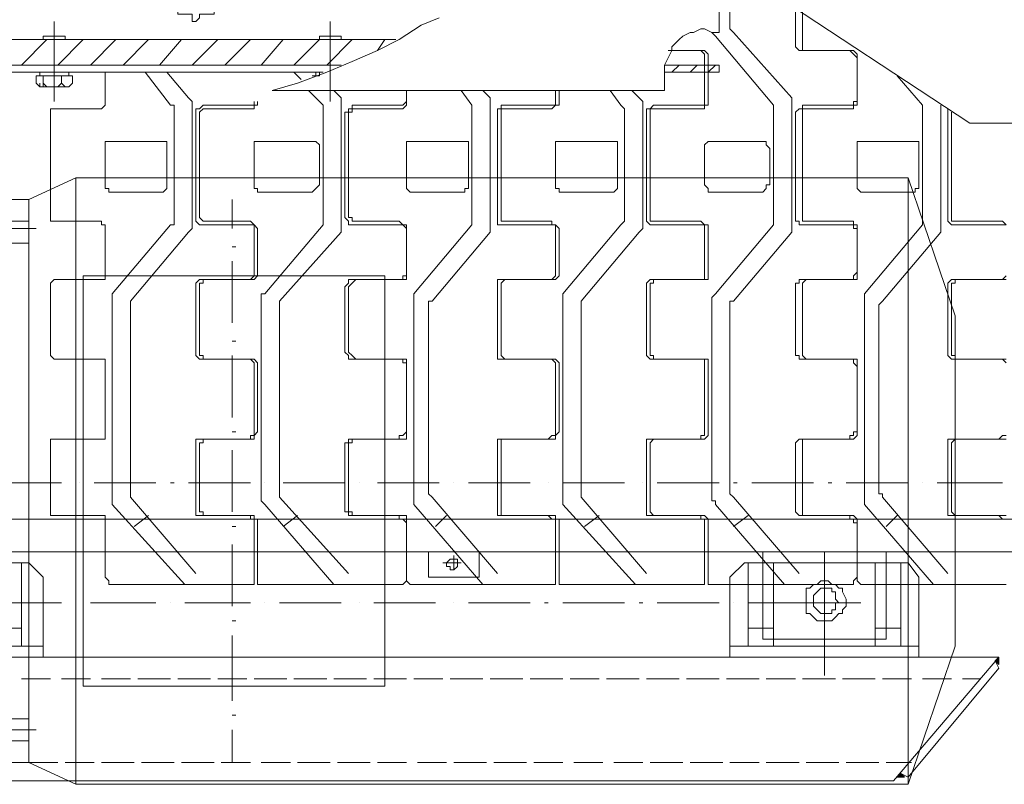
# Model space of a CAD drawing. Units: millimetres. Extents: x -2.9 to 8.3, y -0.2 to 10.8.
# Drawn here: x 1.9 to 2.7, y 1.2 to 1.8 of the extents above; entities that cross this region are included whole.
import ezdxf

# ---------------------------------------------------------------- set-up
doc = ezdxf.new("R2010")
doc.units = ezdxf.units.MM

msp = doc.modelspace()

# ---------------------------------------------------------------- linework, layer by layer
at = {"lineweight": 5}
for points in [[(2.13722, 1.73009), (2.45026, 1.73009), (2.45026, 1.75035), (2.45316, 1.75615), (2.45606, 1.76198), (2.45606, 1.76488), (2.46186, 1.77068), (2.46476, 1.77357), (2.47055, 1.77647), (2.47345, 1.77647), (2.47925, 1.77937), (2.48215, 1.77937), (2.48795, 1.77647), (2.49374, 1.77647), (2.49374, 1.84022)], [(2.50244, 1.83152), (2.50244, 1.77937), (2.50534, 1.77647), (2.55172, 1.72429), (2.55172, 1.7214), (2.55172, 1.61994), (2.55172, 1.61704), (2.50534, 1.56196), (2.50244, 1.56196), (2.50244, 1.55906), (2.50244, 1.47792), (2.50244, 1.40835), (2.50534, 1.40545), (2.55752, 1.34458)], [(2.06185, 1.81993), (2.06185, 1.79094), (2.07345, 1.79094), (2.07345, 1.78514), (2.07634, 1.78514), (2.07924, 1.78804), (2.07924, 1.79094), (2.09084, 1.79094), (2.09084, 1.81993)], [(2.90245, 1.81123), (2.90245, 1.51271), (2.90245, 1.38806), (0.91117, 1.38806)], [(2.53143, 1.81123), (2.69376, 1.704), (2.94593, 1.704)], [(2.56042, 1.79384), (2.56042, 1.76778), (2.56042, 1.76198), (2.56331, 1.76198), (2.601, 1.76198), (2.6039, 1.75908), (2.6039, 1.7214), (2.6039, 1.71847), (2.601, 1.71847), (2.601, 1.71557), (2.56331, 1.71557), (2.56042, 1.71557), (2.56042, 1.7127), (2.56042, 1.62863), (2.56042, 1.62573), (2.56331, 1.62573), (2.601, 1.62573), (2.601, 1.62284), (2.6039, 1.62284), (2.6039, 1.61994), (2.6039, 1.58515), (2.601, 1.58225), (2.601, 1.57935), (2.5981, 1.57935), (2.56042, 1.57935), (2.55752, 1.57935), (2.55752, 1.57646), (2.55462, 1.57646), (2.55462, 1.57353), (2.55462, 1.52141), (2.55462, 1.51851), (2.55752, 1.51851), (2.55752, 1.51561), (2.56042, 1.51561), (2.5981, 1.51561), (2.601, 1.51561), (2.601, 1.51271), (2.6039, 1.50981), (2.6039, 1.45763), (2.6039, 1.45473), (2.601, 1.45184), (2.56331, 1.45184), (2.56042, 1.45184), (2.56042, 1.44894), (2.56042, 1.39386), (2.56042, 1.39096), (2.56331, 1.39096), (2.601, 1.39096), (2.6039, 1.38806), (2.6039, 1.38516), (2.6039, 1.34168), (2.601, 1.33878), (2.601, 1.33588), (2.5981, 1.33588), (2.49084, 1.33588), (2.48505, 1.33588), (2.48505, 1.34168), (2.48505, 1.38516), (2.48505, 1.38806), (2.48215, 1.39096), (2.47925, 1.39096), (2.44156, 1.39096), (2.43577, 1.39096), (2.43577, 1.39386), (2.43577, 1.44894), (2.43577, 1.45184), (2.44156, 1.45184), (2.47925, 1.45184), (2.47925, 1.45473), (2.48215, 1.45473), (2.48215, 1.45763), (2.48215, 1.50981), (2.48215, 1.51561), (2.47925, 1.51561), (2.44156, 1.51561), (2.43867, 1.51561), (2.43577, 1.51851), (2.43577, 1.52141), (2.43577, 1.57353), (2.43577, 1.57646), (2.43867, 1.57935), (2.44156, 1.57935), (2.47925, 1.57935), (2.48215, 1.57935), (2.48215, 1.58515), (2.48215, 1.61994), (2.48215, 1.62284), (2.47925, 1.62284), (2.44156, 1.62284), (2.43867, 1.62284), (2.43577, 1.62573), (2.43577, 1.62863), (2.43577, 1.7127), (2.43577, 1.71557), (2.43867, 1.71557), (2.44156, 1.71847), (2.47925, 1.71847), (2.48215, 1.71847), (2.48215, 1.7214), (2.48215, 1.75615), (2.48215, 1.75908), (2.47925, 1.76198), (2.45316, 1.76198)], [(2.55462, 1.79674), (2.55462, 1.76488), (2.55752, 1.76198), (2.56042, 1.76198), (2.5981, 1.76198), (2.601, 1.75908), (2.6039, 1.75615), (2.6039, 1.7214), (2.601, 1.7214), (2.601, 1.71847), (2.5981, 1.71847), (2.56042, 1.71847), (2.56042, 1.71557), (2.55752, 1.71557), (2.55462, 1.7127), (2.55462, 1.62863), (2.55462, 1.62573), (2.55752, 1.62573), (2.55752, 1.62284), (2.56042, 1.62284), (2.5981, 1.62284), (2.601, 1.62284), (2.601, 1.61994), (2.6039, 1.61994), (2.6039, 1.58225), (2.6039, 1.57935), (2.601, 1.57935), (2.56331, 1.57935), (2.56042, 1.57646), (2.56042, 1.57353), (2.56042, 1.52141), (2.56042, 1.51851), (2.56331, 1.51561), (2.601, 1.51561), (2.6039, 1.51561), (2.6039, 1.50981), (2.6039, 1.45763), (2.601, 1.45763), (2.601, 1.45473), (2.5981, 1.45473), (2.5981, 1.45184), (2.56042, 1.45184), (2.55752, 1.45184), (2.55462, 1.44894), (2.55462, 1.39386), (2.55752, 1.39096), (2.56042, 1.39096), (2.5981, 1.39096), (2.5981, 1.38806), (2.601, 1.38806), (2.601, 1.38516), (2.6039, 1.38516), (2.6039, 1.34168), (2.6039, 1.33878), (2.6068, 1.33588), (2.6097, 1.33588)], [(1.96332, 1.7214), (1.96332, 1.78514)], [(2.13722, 1.73009), (2.15751, 1.73589), (2.1807, 1.74459), (2.20099, 1.75325), (2.22128, 1.76198), (2.23865, 1.77068), (2.25604, 1.78224), (2.27054, 1.78804)], [(2.1836, 1.7214), (2.1836, 1.78514)], [(2.48795, 1.77647), (2.48795, 1.77647)], [(2.48795, 1.77647), (2.49084, 1.77357), (2.53723, 1.71847), (2.53723, 1.71557), (2.53723, 1.62573), (2.53723, 1.62284), (2.49084, 1.56776), (2.48795, 1.56486), (2.48795, 1.47792), (2.48795, 1.40256), (2.49084, 1.40256), (2.49084, 1.39966), (2.54592, 1.33588)], [(1.7633, 1.77068), (2.23575, 1.77068)], [(1.93723, 1.75035), (1.95752, 1.77068)], [(1.97202, 1.77068), (1.97202, 1.77357), (1.95462, 1.77357), (1.95462, 1.77068)], [(1.97202, 1.77357), (1.95752, 1.77357), (1.95462, 1.77357)], [(1.96622, 1.75035), (1.98648, 1.77068)], [(1.97202, 1.77357), (1.97202, 1.77357)], [(1.99228, 1.75035), (2.01257, 1.77068)], [(2.01837, 1.75035), (2.03866, 1.77068)], [(2.04736, 1.75035), (2.06475, 1.77068)], [(2.07345, 1.75035), (2.09374, 1.77068)], [(2.09954, 1.75035), (2.11983, 1.77068)], [(2.12852, 1.75035), (2.14592, 1.77068)], [(2.15461, 1.75035), (2.1749, 1.77068), (2.1749, 1.77357)], [(2.1923, 1.77068), (2.1923, 1.77357), (2.1894, 1.77357), (2.1778, 1.77357), (2.1749, 1.77357), (2.1923, 1.77357)], [(2.1807, 1.75035), (2.20099, 1.77068)], [(2.22128, 1.76198), (2.22708, 1.77068)], [(2.45606, 1.76198), (2.47925, 1.76198), (2.48215, 1.76198), (2.48505, 1.75908), (2.48505, 1.7214), (2.48505, 1.71847), (2.48215, 1.71847), (2.48215, 1.71557), (2.47925, 1.71557), (2.44446, 1.71557), (2.43867, 1.71557), (2.43867, 1.7127), (2.43867, 1.62863), (2.43867, 1.62573), (2.44446, 1.62573), (2.47925, 1.62573), (2.48215, 1.62284), (2.48505, 1.62284), (2.48505, 1.61994), (2.48505, 1.58225), (2.48505, 1.57935), (2.47925, 1.57935), (2.44446, 1.57935), (2.44156, 1.57935), (2.44156, 1.57646), (2.43867, 1.57646), (2.43867, 1.57353), (2.43867, 1.52141), (2.43867, 1.51851), (2.44156, 1.51851), (2.44156, 1.51561), (2.44446, 1.51561), (2.47925, 1.51561), (2.48505, 1.51561), (2.48505, 1.50981), (2.48505, 1.45763), (2.48505, 1.45473), (2.48215, 1.45184), (2.47925, 1.45184), (2.44446, 1.45184), (2.44156, 1.45184), (2.43867, 1.44894), (2.43867, 1.39386), (2.44156, 1.39096), (2.44446, 1.39096), (2.47925, 1.39096), (2.47925, 1.38806), (2.48215, 1.38806), (2.48215, 1.38516), (2.48215, 1.34168), (2.48215, 1.33588), (2.47925, 1.33588), (2.36909, 1.33588), (2.3662, 1.33588), (2.3662, 1.34168), (2.3662, 1.38516), (2.3662, 1.38806), (2.3633, 1.38806), (2.3633, 1.39096), (2.3604, 1.39096), (2.32271, 1.39096)], [(2.1923, 1.75035), (1.7749, 1.75035)], [(2.1778, 1.74459), (1.7807, 1.74459)], [(1.95173, 1.74459), (1.95173, 1.74169)], [(2.00387, 1.74459), (2.00387, 1.7214), (2.00387, 1.71847), (2.00098, 1.71557), (1.96332, 1.71557)], [(1.97492, 1.74169), (1.97492, 1.74459)], [(2.03576, 1.74459), (2.05605, 1.71847), (2.05895, 1.71847), (2.05895, 1.71557), (2.05895, 1.62573), (2.05895, 1.62284), (2.05605, 1.62284), (2.00967, 1.56776), (2.00967, 1.56486), (2.00967, 1.47792), (2.00967, 1.40256), (2.00967, 1.39966), (2.06765, 1.33588)], [(2.05315, 1.74459), (2.07055, 1.72429), (2.07345, 1.7214), (2.07345, 1.61994), (2.07055, 1.61704), (2.02417, 1.56196), (2.02417, 1.55906), (2.02417, 1.47792), (2.02417, 1.40835), (2.02417, 1.40545), (2.07634, 1.34458)], [(2.16041, 1.73879), (2.15461, 1.74459)], [(2.1749, 1.74459), (2.1749, 1.74169), (2.16911, 1.74169)], [(2.17201, 1.74459), (2.17201, 1.74169)], [(2.45026, 1.74459), (2.49374, 1.74459), (2.49374, 1.75035), (2.45026, 1.75035)], [(2.45606, 1.74459), (2.46186, 1.75035)], [(2.47055, 1.74459), (2.47635, 1.75035)], [(2.48505, 1.74459), (2.49084, 1.75035)], [(1.95462, 1.73589), (1.95462, 1.74169), (1.96332, 1.74169), (1.96912, 1.74169), (1.96912, 1.73589), (1.96622, 1.73299), (1.96332, 1.73299), (1.95173, 1.73299), (1.94883, 1.73589), (1.94883, 1.74169), (1.95462, 1.74169)], [(1.97779, 1.73589), (1.97492, 1.73299), (1.97202, 1.73299), (1.97492, 1.73299), (1.97779, 1.73589), (1.97779, 1.74169), (1.97202, 1.74169), (1.96912, 1.74169)], [(2.63578, 1.74169), (2.65608, 1.71847), (2.65608, 1.71557), (2.65608, 1.62573), (2.65608, 1.62284), (2.6097, 1.56776), (2.6097, 1.56486), (2.6097, 1.47792), (2.6097, 1.40256), (2.6097, 1.39966), (2.66477, 1.33588)], [(1.95173, 1.73589), (1.95173, 1.73299), (1.95462, 1.73299), (1.95462, 1.73589), (1.95752, 1.73299), (1.96332, 1.73299), (1.97202, 1.73299), (1.96912, 1.73589)], [(1.95173, 1.73299), (1.95173, 1.73299)], [(1.97779, 1.73589), (1.97779, 1.73589)], [(2.1865, 1.73009), (2.1923, 1.72429), (2.1923, 1.7214), (2.1923, 1.61994), (2.1923, 1.61704), (2.14302, 1.56196), (2.14302, 1.55906), (2.14302, 1.47792), (2.14302, 1.40835), (2.14302, 1.40545), (2.19809, 1.34458)], [(2.1778, 1.71847), (2.16621, 1.73009)], [(2.3633, 1.73009), (2.3633, 1.7214), (2.3633, 1.71847), (2.3575, 1.71847), (2.31982, 1.71847), (2.31982, 1.71557), (2.31692, 1.71557), (2.31692, 1.7127), (2.31692, 1.62863), (2.31692, 1.62284), (2.31982, 1.62284), (2.3575, 1.62284), (2.3633, 1.62284), (2.3633, 1.61994), (2.3633, 1.58515), (2.3633, 1.58225), (2.3604, 1.57935), (2.3575, 1.57935), (2.31982, 1.57935), (2.31692, 1.57935), (2.31692, 1.57353), (2.31692, 1.52141), (2.31692, 1.51561), (2.31982, 1.51561), (2.3575, 1.51561), (2.3604, 1.51561), (2.3633, 1.51271), (2.3633, 1.50981), (2.3633, 1.45763), (2.3633, 1.45473), (2.3604, 1.45473), (2.3575, 1.45184), (2.31982, 1.45184), (2.31692, 1.45184), (2.31692, 1.44894), (2.31692, 1.39386), (2.31692, 1.39096), (2.31982, 1.39096), (2.3575, 1.39096), (2.3604, 1.38806), (2.3633, 1.38806), (2.3633, 1.38516), (2.3633, 1.34168), (2.3633, 1.33588), (2.3575, 1.33588), (2.25024, 1.33588), (2.24735, 1.33588), (2.24445, 1.33878), (2.24445, 1.34168), (2.24445, 1.38516), (2.24445, 1.39096), (2.23865, 1.39096), (2.20099, 1.39096), (2.19809, 1.39096), (2.19809, 1.39386), (2.1952, 1.39386), (2.1952, 1.44894), (2.19809, 1.44894), (2.19809, 1.45184), (2.20099, 1.45184), (2.23865, 1.45184), (2.23865, 1.45473), (2.24155, 1.45473), (2.24445, 1.45763), (2.24445, 1.50981), (2.24445, 1.51561), (2.23865, 1.51561), (2.20389, 1.51561), (2.20099, 1.51851), (2.19809, 1.52141), (2.19809, 1.57353), (2.20099, 1.57646), (2.20389, 1.57935), (2.23865, 1.57935), (2.24445, 1.57935), (2.24445, 1.58225), (2.24445, 1.61994), (2.24445, 1.62284), (2.24155, 1.62284), (2.23865, 1.62573), (2.20389, 1.62573), (2.20099, 1.62573), (2.20099, 1.62863), (2.19809, 1.62863), (2.19809, 1.7127), (2.20099, 1.7127), (2.20099, 1.71557), (2.20389, 1.71557), (2.23865, 1.71557), (2.24155, 1.71557), (2.24445, 1.71847), (2.24445, 1.7214), (2.24445, 1.73009), (2.24445, 1.7214), (2.24155, 1.71847), (2.23865, 1.71847), (2.20099, 1.71847), (2.20099, 1.71557), (2.19809, 1.71557), (2.19809, 1.7127), (2.1952, 1.7127), (2.1952, 1.62863), (2.19809, 1.62573), (2.19809, 1.62284), (2.20099, 1.62284), (2.23865, 1.62284), (2.24155, 1.62284), (2.24445, 1.61994), (2.24445, 1.58515), (2.24445, 1.58225), (2.24155, 1.58225), (2.24155, 1.57935), (2.23865, 1.57935), (2.20099, 1.57935), (2.19809, 1.57935), (2.19809, 1.57646), (2.1952, 1.57353), (2.1952, 1.52141), (2.19809, 1.51851), (2.19809, 1.51561), (2.20099, 1.51561), (2.23865, 1.51561), (2.24155, 1.51561), (2.24155, 1.51271), (2.24445, 1.51271), (2.24445, 1.50981), (2.24445, 1.45763), (2.24445, 1.45184), (2.23865, 1.45184), (2.20389, 1.45184), (2.20099, 1.45184), (2.20099, 1.44894), (2.19809, 1.44894), (2.19809, 1.39386), (2.20099, 1.39386), (2.20099, 1.39096), (2.20389, 1.39096), (2.23865, 1.39096), (2.23865, 1.38806), (2.24155, 1.38806), (2.24445, 1.38516), (2.24445, 1.34168), (2.24445, 1.33878), (2.24735, 1.33588), (2.25024, 1.33588)], [(2.28793, 1.73009), (2.29662, 1.71847), (2.29662, 1.71557), (2.29662, 1.62573), (2.29662, 1.62284), (2.25024, 1.56776), (2.25024, 1.56486), (2.25024, 1.47792), (2.25024, 1.40256), (2.25024, 1.39966), (2.30532, 1.33588)], [(2.30532, 1.73009), (2.31112, 1.72429), (2.31112, 1.7214), (2.31112, 1.61994), (2.31112, 1.61704), (2.26474, 1.56196), (2.26184, 1.56196), (2.26184, 1.55906), (2.26184, 1.47792), (2.26184, 1.40835), (2.26474, 1.40545), (2.31692, 1.34458)], [(2.3662, 1.73009), (2.3662, 1.7214), (2.3662, 1.71847), (2.3633, 1.71847), (2.3604, 1.71557), (2.32271, 1.71557)], [(2.40678, 1.73009), (2.41548, 1.71847), (2.41837, 1.71557), (2.41837, 1.62573), (2.41548, 1.62284), (2.36909, 1.56776), (2.36909, 1.56486), (2.36909, 1.47792), (2.36909, 1.40256), (2.36909, 1.39966), (2.42707, 1.33588)], [(2.42417, 1.73009), (2.42997, 1.72429), (2.43287, 1.7214), (2.43287, 1.61994), (2.42997, 1.61704), (2.38359, 1.56196), (2.38359, 1.55906), (2.38359, 1.47792), (2.38359, 1.40835), (2.38359, 1.40545), (2.43577, 1.34458)], [(2.12273, 1.7214), (2.12273, 1.71847), (2.11983, 1.71847), (2.08214, 1.71847), (2.07924, 1.71557), (2.07634, 1.71557), (2.07634, 1.7127), (2.07634, 1.62863), (2.07634, 1.62573), (2.07924, 1.62284), (2.08214, 1.62284), (2.11983, 1.62284), (2.12273, 1.62284), (2.12273, 1.61994), (2.12273, 1.58515), (2.12273, 1.58225), (2.11983, 1.57935), (2.08214, 1.57935), (2.11983, 1.57935), (2.12273, 1.57935), (2.12562, 1.58225), (2.12562, 1.61994), (2.12273, 1.62284), (2.11983, 1.62573), (2.08214, 1.62573)], [(2.12562, 1.7214), (2.12562, 1.71847), (2.12273, 1.71847), (2.12273, 1.71557), (2.11983, 1.71557), (2.08214, 1.71557)], [(1.96622, 1.71557), (1.96042, 1.71557), (1.96042, 1.7127), (1.96042, 1.62863), (1.96042, 1.62573), (1.96622, 1.62573)], [(2.08504, 1.71557), (2.08214, 1.71557), (2.07924, 1.7127), (2.07924, 1.62863), (2.08214, 1.62573), (2.08504, 1.62573)], [(2.1778, 1.71847), (2.1778, 1.71557), (2.1778, 1.62573), (2.1778, 1.62284), (2.13142, 1.56776), (2.12852, 1.56776), (2.12852, 1.56486), (2.12852, 1.47792), (2.12852, 1.40256), (2.13142, 1.39966), (2.1865, 1.33588)], [(2.32561, 1.71557), (2.31982, 1.71557), (2.31982, 1.7127), (2.31982, 1.62863), (2.31982, 1.62573), (2.32561, 1.62573)], [(2.67057, 1.71847), (2.67057, 1.61994), (2.67057, 1.61704), (2.62419, 1.56196), (2.62129, 1.55906), (2.62129, 1.47792), (2.62129, 1.40835), (2.62419, 1.40835), (2.62419, 1.40545), (2.67637, 1.34458)], [(2.67637, 1.71557), (2.67637, 1.62573), (2.67927, 1.62284), (2.71695, 1.62284), (2.72275, 1.62284)], [(2.72275, 1.62284), (2.71985, 1.62573), (2.68217, 1.62573), (2.67927, 1.62573), (2.67927, 1.62863), (2.67927, 1.7127)], [(1.94303, 1.6431), (1.98068, 1.66052)], [(2.64448, 1.66052), (1.98068, 1.66052), (1.98068, 1.17645), (2.64448, 1.17645), (2.68217, 1.2866), (2.68217, 1.55037), (2.64448, 1.66052), (2.64448, 1.17645)], [(1.94303, 1.19384), (1.94303, 1.6431), (1.92274, 1.6431), (1.92274, 1.19384), (1.94303, 1.19384), (1.98068, 1.17645)], [(2.10533, 1.6431), (2.10533, 1.61994)], [(1.94883, 1.61994), (1.91694, 1.61994)], [(1.94303, 1.62573), (1.92274, 1.62573)], [(1.96332, 1.62573), (2.00098, 1.62573), (2.00098, 1.62284), (2.00387, 1.62284), (2.00387, 1.61994), (2.00387, 1.58225), (2.00387, 1.57935), (2.00098, 1.57935), (1.96332, 1.57935)], [(2.32271, 1.62573), (2.3604, 1.62573), (2.3604, 1.62284), (2.3633, 1.62284), (2.3662, 1.61994), (2.3662, 1.58225), (2.3633, 1.57935), (2.3604, 1.57935), (2.32271, 1.57935)], [(1.94303, 1.60831), (1.92274, 1.60831)], [(2.10533, 1.60544), (2.10823, 1.60544)], [(-0.17869, 1.27791), (2.71695, 1.27791), (2.63289, 1.17935), (-0.21638, 1.17935), (-0.21638, 1.59675), (-0.1526, 1.59675), (0.44159, 1.3011), (0.44159, 1.27791)], [(2.10533, 1.59385), (2.10533, 1.54457)], [(1.96622, 1.57935), (1.96332, 1.57935), (1.96042, 1.57646), (1.96042, 1.57353), (1.96042, 1.52141), (1.96042, 1.51851), (1.96332, 1.51561), (1.96622, 1.51561)], [(2.08214, 1.57935), (2.07924, 1.57935), (2.07634, 1.57646), (2.07634, 1.57353), (2.07634, 1.52141), (2.07634, 1.51851), (2.07924, 1.51561), (2.08214, 1.51561)], [(2.08504, 1.57935), (2.08214, 1.57935), (2.08214, 1.57646), (2.07924, 1.57646), (2.07924, 1.57353), (2.07924, 1.52141), (2.07924, 1.51851), (2.08214, 1.51851), (2.08214, 1.51561), (2.08504, 1.51561)], [(2.32561, 1.57935), (2.32271, 1.57935), (2.31982, 1.57646), (2.31982, 1.57353), (2.31982, 1.52141), (2.31982, 1.51851), (2.32271, 1.51561), (2.32561, 1.51561)], [(2.72275, 1.58225), (2.71985, 1.57935), (2.71695, 1.57935), (2.67927, 1.57935), (2.67637, 1.57646), (2.67637, 1.57353), (2.67637, 1.52141), (2.67637, 1.51851), (2.67927, 1.51561), (2.71695, 1.51561), (2.71985, 1.51561), (2.72275, 1.51271)], [(2.72275, 1.51561), (2.71985, 1.51561), (2.68217, 1.51561), (2.68217, 1.51851), (2.67927, 1.51851), (2.67927, 1.52141), (2.67927, 1.57353), (2.67927, 1.57646), (2.68217, 1.57646), (2.68217, 1.57935), (2.71985, 1.57935), (2.72275, 1.57935)], [(2.10533, 1.5301), (2.10823, 1.5301)], [(2.10533, 1.51851), (2.10533, 1.46923)], [(1.96332, 1.45184), (2.00098, 1.45184), (2.00387, 1.45184), (2.00387, 1.45763), (2.00387, 1.50981), (2.00387, 1.51561), (2.00098, 1.51561), (1.96332, 1.51561)], [(2.32271, 1.45184), (2.3604, 1.45184), (2.3633, 1.45184), (2.3633, 1.45473), (2.3662, 1.45763), (2.3662, 1.50981), (2.3662, 1.51271), (2.3633, 1.51561), (2.3604, 1.51561), (2.32271, 1.51561)], [(2.10533, 1.45763), (2.10823, 1.45763)], [(2.72275, 1.45473), (2.71985, 1.45473), (2.71695, 1.45184), (2.67927, 1.45184), (2.67637, 1.45184), (2.67637, 1.44894), (2.67637, 1.39386), (2.67637, 1.39096), (2.67927, 1.39096), (2.71695, 1.39096), (2.71985, 1.38806), (2.72275, 1.38806)], [(1.96622, 1.45184), (1.96042, 1.45184), (1.96042, 1.44894), (1.96042, 1.39386), (1.96042, 1.39096), (1.96622, 1.39096)], [(2.08214, 1.45184), (2.07634, 1.45184), (2.07634, 1.44894), (2.07634, 1.39386), (2.07634, 1.39096), (2.08214, 1.39096)], [(2.08504, 1.45184), (2.08214, 1.45184), (2.08214, 1.44894), (2.07924, 1.44894), (2.07924, 1.39386), (2.08214, 1.39386), (2.08214, 1.39096), (2.08504, 1.39096)], [(2.32561, 1.45184), (2.31982, 1.45184), (2.31982, 1.44894), (2.31982, 1.39386), (2.31982, 1.39096), (2.32561, 1.39096)], [(2.72275, 1.39096), (2.71985, 1.39096), (2.68217, 1.39096), (2.67927, 1.39386), (2.67927, 1.44894), (2.68217, 1.45184), (2.71985, 1.45184), (2.72275, 1.45184)], [(2.10533, 1.44314), (2.10533, 1.39386)], [(1.96912, 1.41705), (1.91984, 1.41705)], [(1.98358, 1.41705), (1.98358, 1.41705)], [(2.04446, 1.41705), (1.99518, 1.41705)], [(2.05605, 1.41705), (2.05895, 1.41705)], [(2.11983, 1.41705), (2.07055, 1.41705)], [(2.13142, 1.41705), (2.13142, 1.41705)], [(2.1952, 1.41705), (2.14592, 1.41705)], [(2.20679, 1.41705), (2.20679, 1.41705)], [(2.27054, 1.41705), (2.22128, 1.41705)], [(2.28213, 1.41705), (2.28213, 1.41705)], [(2.34301, 1.41705), (2.29373, 1.41705)], [(2.3575, 1.41705), (2.3575, 1.41705)], [(2.41837, 1.41705), (2.36909, 1.41705)], [(2.43287, 1.41705), (2.43287, 1.41705)], [(2.49374, 1.41705), (2.44446, 1.41705)], [(2.50534, 1.41705), (2.50824, 1.41705)], [(2.56911, 1.41705), (2.51983, 1.41705)], [(2.58071, 1.41705), (2.58361, 1.41705)], [(2.64448, 1.41705), (2.5952, 1.41705)], [(2.65608, 1.41705), (2.65608, 1.41705)], [(2.71985, 1.41705), (2.66767, 1.41705)], [(2.24445, 1.34168), (2.24445, 1.33878), (2.24155, 1.33588), (2.23865, 1.33588), (2.13142, 1.33588), (2.12562, 1.33588), (2.12562, 1.34168), (2.12562, 1.38516), (2.12562, 1.38806), (2.12273, 1.38806), (2.12273, 1.39096), (2.11983, 1.39096), (2.08214, 1.39096), (2.11983, 1.39096), (2.11983, 1.38806), (2.12273, 1.38806), (2.12273, 1.38516), (2.12273, 1.34168), (2.12273, 1.33588), (2.11983, 1.33588), (2.00967, 1.33588), (2.00677, 1.33588), (2.00677, 1.33878), (2.00387, 1.34168), (2.00387, 1.38516), (2.00387, 1.39096), (2.00098, 1.39096), (1.96332, 1.39096)], [(2.03866, 1.39096), (2.02706, 1.38226)], [(2.15751, 1.39096), (2.14592, 1.38226)], [(2.27633, 1.39096), (2.26764, 1.38226)], [(2.39808, 1.39096), (2.38649, 1.38226)], [(2.51693, 1.39096), (2.50534, 1.38226)], [(2.63578, 1.39096), (2.62709, 1.38226)], [(3.32561, 1.36197), (0.8387, 1.36197), (0.8387, 1.37647)], [(2.10533, 1.38226), (2.10823, 1.38226)], [(2.10533, 1.36777), (2.10533, 1.31849)], [(1.99518, 1.36197), (1.94593, 1.36197)], [(2.00967, 1.36197), (2.00967, 1.36197)], [(2.07055, 1.36197), (2.02127, 1.36197)], [(2.08504, 1.36197), (2.08504, 1.36197)], [(2.14592, 1.36197), (2.09664, 1.36197)], [(2.15751, 1.36197), (2.16041, 1.36197)], [(2.22128, 1.36197), (2.17201, 1.36197)], [(2.23288, 1.36197), (2.23575, 1.36197)], [(2.29662, 1.36197), (2.24735, 1.36197)], [(2.26184, 1.36197), (2.26184, 1.34168), (2.26764, 1.34168), (2.29662, 1.34168), (2.30242, 1.34168), (2.30242, 1.36197)], [(2.28213, 1.35907), (2.28213, 1.34748)], [(2.30822, 1.36197), (2.30822, 1.36197)], [(2.36909, 1.36197), (2.31982, 1.36197)], [(2.38359, 1.36197), (2.38359, 1.36197)], [(2.44446, 1.36197), (2.39518, 1.36197)], [(2.45896, 1.36197), (2.45896, 1.36197)], [(2.51983, 1.36197), (2.47055, 1.36197)], [(2.62709, 1.36197), (2.62709, 1.2924), (2.52853, 1.2924), (2.52853, 1.36197)], [(2.53433, 1.36197), (2.53433, 1.36197)], [(2.5952, 1.36197), (2.54592, 1.36197)], [(2.57781, 1.36197), (2.57781, 1.32719)], [(2.6068, 1.36197), (2.6097, 1.36197)], [(2.67057, 1.36197), (2.62129, 1.36197)], [(2.68217, 1.36197), (2.68217, 1.36197)], [(2.74591, 1.36197), (2.69666, 1.36197)], [(1.95462, 1.2866), (1.95462, 1.34168), (1.94303, 1.35328), (1.81548, 1.35328), (1.80389, 1.34168), (1.80389, 1.2866)], [(1.93723, 1.35328), (1.93723, 1.2866)], [(2.28793, 1.35328), (2.27343, 1.35328)], [(2.50244, 1.2866), (2.50244, 1.34168), (2.51403, 1.35328), (2.64448, 1.35328), (2.65318, 1.34168), (2.65318, 1.2866), (2.50244, 1.2866), (2.50244, 1.27791), (2.65318, 1.27791), (2.65318, 1.2866)], [(2.51693, 1.35328), (2.51693, 1.2866)], [(2.53723, 1.35328), (2.53723, 1.2866)], [(2.61839, 1.35328), (2.61839, 1.2866)], [(2.63868, 1.35328), (2.63868, 1.2866)], [(2.57781, 1.34748), (2.57781, 1.2924), (2.57781, 1.32139), (2.57781, 1.31849)], [(2.00387, 1.34168), (2.00677, 1.33878), (2.00677, 1.33588), (2.00967, 1.33588)], [(2.12562, 1.34168), (2.12562, 1.33588), (2.13142, 1.33588)], [(2.3662, 1.34168), (2.3662, 1.33588), (2.36909, 1.33588)], [(2.48505, 1.34168), (2.48505, 1.33588), (2.49084, 1.33588)], [(2.72275, 1.33588), (2.71695, 1.33588), (2.6097, 1.33588), (2.6068, 1.33588), (2.6039, 1.33878), (2.6039, 1.34168)], [(1.91984, 1.32139), (1.96912, 1.32139)], [(1.98068, 1.32139), (1.98068, 1.32139)], [(1.99228, 1.32139), (2.04446, 1.32139)], [(2.05605, 1.32139), (2.05605, 1.32139)], [(2.06765, 1.32139), (2.11983, 1.32139)], [(2.13142, 1.32139), (2.13142, 1.32139)], [(2.14302, 1.32139), (2.1923, 1.32139)], [(2.20679, 1.32139), (2.20679, 1.32139)], [(2.21839, 1.32139), (2.26764, 1.32139)], [(2.28213, 1.32139), (2.28213, 1.32139)], [(2.29373, 1.32139), (2.34301, 1.32139)], [(2.3546, 1.32139), (2.3575, 1.32139)], [(2.36909, 1.32139), (2.41837, 1.32139)], [(2.42997, 1.32139), (2.43287, 1.32139)], [(2.44446, 1.32139), (2.49374, 1.32139)], [(2.50534, 1.32139), (2.50534, 1.32139)], [(2.51693, 1.32139), (2.55172, 1.32139), (2.6039, 1.32139)], [(2.54882, 1.32139), (2.6068, 1.32139)], [(2.57781, 1.31269), (2.57781, 1.31269)], [(2.10533, 1.3069), (2.10823, 1.3069)], [(1.93723, 1.3011), (1.91984, 1.3011)], [(2.51693, 1.3011), (2.53723, 1.3011)], [(2.57781, 1.3011), (2.57781, 1.26341)], [(2.63868, 1.3011), (2.61839, 1.3011)], [(2.10533, 1.2953), (2.10533, 1.24312)], [(2.71405, 1.27501), (2.71695, 1.26921)], [(2.64448, 1.18225), (2.71695, 1.26921)], [(1.93723, 1.26051), (1.96042, 1.26051)], [(1.96912, 1.26051), (1.99228, 1.26051)], [(2.00098, 1.26051), (2.02417, 1.26051)], [(2.02996, 1.26051), (2.05605, 1.26051)], [(2.06185, 1.26051), (2.08794, 1.26051)], [(2.09374, 1.26051), (2.11693, 1.26051)], [(2.12273, 1.26051), (2.14881, 1.26051)], [(2.15461, 1.26051), (2.1807, 1.26051)], [(2.1865, 1.26051), (2.21259, 1.26051)], [(2.21839, 1.26051), (2.24445, 1.26051)], [(2.25024, 1.26051), (2.27343, 1.26051)], [(2.27923, 1.26051), (2.30532, 1.26051)], [(2.31112, 1.26051), (2.33721, 1.26051)], [(2.34301, 1.26051), (2.36909, 1.26051)], [(2.37489, 1.26051), (2.39808, 1.26051)], [(2.40388, 1.26051), (2.42997, 1.26051)], [(2.43577, 1.26051), (2.46186, 1.26051)], [(2.46765, 1.26051), (2.49374, 1.26051)], [(2.49954, 1.26051), (2.52563, 1.26051)], [(2.53143, 1.26051), (2.55462, 1.26051)], [(2.56042, 1.26051), (2.5865, 1.26051)], [(2.5923, 1.26051), (2.61839, 1.26051)], [(2.62419, 1.26051), (2.64738, 1.26051)], [(2.65608, 1.26051), (2.67927, 1.26051)], [(2.68796, 1.26051), (2.70246, 1.26051)], [(1.94303, 1.22863), (1.92274, 1.22863)], [(2.10533, 1.23153), (2.10823, 1.23153)], [(1.94883, 1.21993), (1.91694, 1.21993)], [(2.10533, 1.21993), (2.10533, 1.19384)], [(1.94303, 1.21124), (1.92274, 1.21124)], [(1.94013, 1.19384), (1.96622, 1.19384)], [(1.97202, 1.19384), (1.99518, 1.19384)], [(2.00098, 1.19384), (2.02706, 1.19384)], [(2.03286, 1.19384), (2.05895, 1.19384)], [(2.06475, 1.19384), (2.09084, 1.19384)], [(2.09664, 1.19384), (2.11983, 1.19384)], [(2.12852, 1.19384), (2.15171, 1.19384)], [(2.15751, 1.19384), (2.1836, 1.19384)], [(2.1894, 1.19384), (2.21549, 1.19384)], [(2.22128, 1.19384), (2.24445, 1.19384)], [(2.25314, 1.19384), (2.27633, 1.19384)], [(2.28213, 1.19384), (2.30822, 1.19384)], [(2.31402, 1.19384), (2.34011, 1.19384)], [(2.3459, 1.19384), (2.36909, 1.19384)], [(2.37779, 1.19384), (2.40098, 1.19384)], [(2.40968, 1.19384), (2.43287, 1.19384)], [(2.43867, 1.19384), (2.46476, 1.19384)], [(2.47055, 1.19384), (2.49664, 1.19384)], [(2.50244, 1.19384), (2.52563, 1.19384)], [(2.53143, 1.19384), (2.55752, 1.19384)], [(2.56331, 1.19384), (2.5894, 1.19384)], [(2.5952, 1.19384), (2.62129, 1.19384)], [(2.62709, 1.19384), (2.64738, 1.19384)], [(2.63868, 1.18515), (2.64448, 1.18225)]]:
    msp.add_lwpolyline(points, dxfattribs=at)
for points in [[(2.00387, 1.65472), (2.00387, 1.68368), (2.00387, 1.68951), (2.00677, 1.68951), (2.05026, 1.68951), (2.05315, 1.68951), (2.05315, 1.68368), (2.05315, 1.65472), (2.05315, 1.65182), (2.05026, 1.64893), (2.00677, 1.64893), (2.00677, 1.65182), (2.00387, 1.65182)], [(2.12273, 1.65472), (2.12273, 1.68368), (2.12273, 1.68951), (2.12852, 1.68951), (2.16911, 1.68951), (2.17201, 1.68951), (2.1749, 1.68661), (2.1749, 1.68368), (2.1749, 1.65472), (2.17201, 1.65182), (2.16911, 1.64893), (2.12852, 1.64893), (2.12562, 1.64893), (2.12562, 1.65182), (2.12273, 1.65182)], [(2.24445, 1.65472), (2.24445, 1.68368), (2.24445, 1.68951), (2.24735, 1.68951), (2.28793, 1.68951), (2.29373, 1.68951), (2.29373, 1.68368), (2.29373, 1.65472), (2.29373, 1.65182), (2.29083, 1.65182), (2.29083, 1.64893), (2.28793, 1.64893), (2.24735, 1.64893), (2.24445, 1.65182)], [(2.3633, 1.65472), (2.3633, 1.68368), (2.3633, 1.68951), (2.36909, 1.68951), (2.40968, 1.68951), (2.41258, 1.68951), (2.41258, 1.68368), (2.41258, 1.65472), (2.41258, 1.65182), (2.40968, 1.64893), (2.36909, 1.64893), (2.3662, 1.64893), (2.3662, 1.65182), (2.3633, 1.65182)], [(2.48215, 1.65472), (2.48215, 1.68368), (2.48215, 1.68661), (2.48505, 1.68951), (2.48795, 1.68951), (2.52853, 1.68951), (2.53143, 1.68951), (2.53143, 1.68661), (2.53433, 1.68368), (2.53433, 1.65472), (2.53143, 1.65472), (2.53143, 1.65182), (2.52853, 1.64893), (2.48795, 1.64893), (2.48505, 1.64893), (2.48505, 1.65182)], [(2.6039, 1.65472), (2.6039, 1.68368), (2.6039, 1.68951), (2.6068, 1.68951), (2.64738, 1.68951), (2.65318, 1.68951), (2.65318, 1.68368), (2.65318, 1.65472), (2.65318, 1.65182), (2.65028, 1.65182), (2.65028, 1.64893), (2.64738, 1.64893), (2.6068, 1.64893), (2.6039, 1.65182)], [(1.98648, 1.25472), (2.22708, 1.25472), (2.22708, 1.58225), (1.98648, 1.58225)], [(2.08214, 1.45184), (2.11983, 1.45184), (2.12273, 1.45184), (2.12273, 1.45473), (2.12562, 1.45763), (2.12562, 1.50981), (2.12562, 1.51271), (2.12273, 1.51561), (2.11983, 1.51561), (2.08214, 1.51561), (2.11983, 1.51561), (2.12273, 1.51271), (2.12273, 1.50981), (2.12273, 1.45763), (2.12273, 1.45473), (2.11983, 1.45473), (2.11983, 1.45184)], [(2.28503, 1.35328), (2.28503, 1.35618), (2.27923, 1.35618), (2.27633, 1.35328), (2.27633, 1.35038), (2.27923, 1.35038), (2.27923, 1.34748), (2.28213, 1.34748), (2.28503, 1.35038)], [(2.5952, 1.32139), (2.5952, 1.31849), (2.5923, 1.31559), (2.5923, 1.31269), (2.5894, 1.31269), (2.5865, 1.30979), (2.58361, 1.3069), (2.57201, 1.3069), (2.56911, 1.30979), (2.56621, 1.31269), (2.56331, 1.31269), (2.56331, 1.33298), (2.56621, 1.33298), (2.56911, 1.33588), (2.57201, 1.33588), (2.57491, 1.33878), (2.58071, 1.33878), (2.58361, 1.33588), (2.5865, 1.33588), (2.5894, 1.33298), (2.5923, 1.33298), (2.5923, 1.33009), (2.5952, 1.32429)], [(2.5952, 1.32139), (2.5952, 1.32429), (2.5923, 1.33009), (2.5923, 1.33298), (2.5894, 1.33298), (2.5865, 1.33588), (2.58361, 1.33588), (2.58071, 1.33878), (2.57491, 1.33878), (2.57201, 1.33588), (2.56911, 1.33588), (2.56621, 1.33298), (2.56331, 1.33298), (2.56331, 1.31269), (2.56621, 1.31269), (2.56911, 1.30979), (2.57201, 1.3069), (2.58361, 1.3069), (2.5865, 1.30979), (2.5894, 1.31269), (2.5923, 1.31269), (2.5923, 1.31559), (2.5952, 1.31849)], [(2.5894, 1.32139), (2.5865, 1.32429), (2.5865, 1.33009), (2.58361, 1.33009), (2.58361, 1.33298), (2.57491, 1.33298), (2.57201, 1.33009), (2.56911, 1.32719), (2.56911, 1.31849), (2.57201, 1.31559), (2.57491, 1.31269), (2.58361, 1.31269), (2.58361, 1.31559), (2.5865, 1.31559), (2.5865, 1.32139)], [(1.95462, 1.27791), (1.95462, 1.2866), (1.80389, 1.2866), (1.80389, 1.27791)], [(2.71405, 1.27501), (2.71695, 1.27791), (2.71695, 1.27211)], [(2.63868, 1.18515), (2.63578, 1.18225), (2.64158, 1.18225)]]:
    msp.add_lwpolyline(points, close=True, dxfattribs=at)
at = {"lineweight": 5, "transparency": 33554559}
for points in [[(2.71405, 1.27501), (2.71695, 1.27791), (2.71695, 1.27211)], [(2.63868, 1.18515), (2.63578, 1.18225), (2.64158, 1.18225)]]:
    msp.add_solid(points, dxfattribs=at)

doc.saveas('drawing.dxf')
